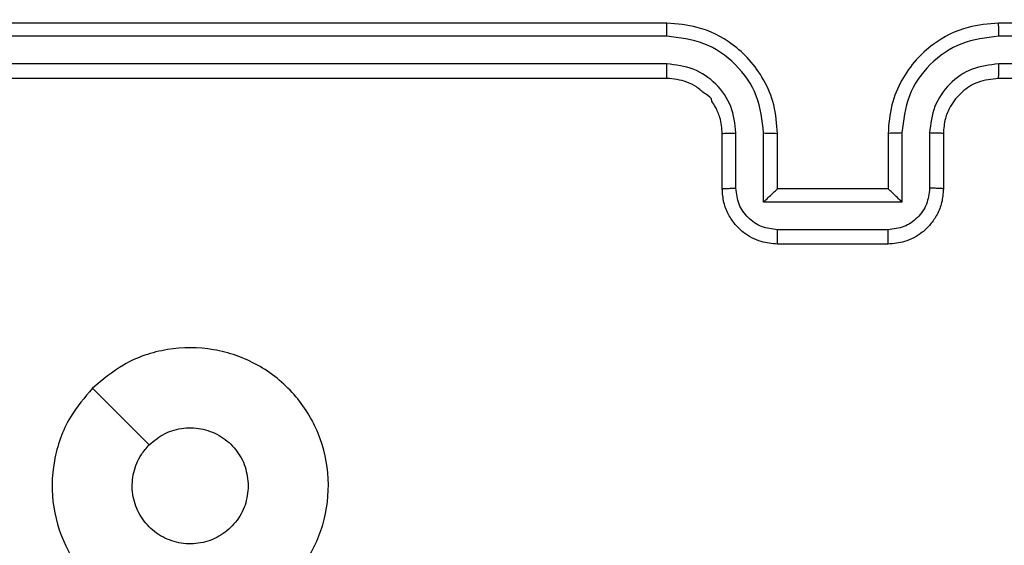
# Model space of a CAD drawing. Units: millimetres. Extents: x -505 to 5381, y 280 to 1426.
# Drawn here: x 425 to 429, y 938 to 940 of the extents above; entities that cross this region are included whole.
import ezdxf

# ---------------------------------------------------------------- set-up
doc = ezdxf.new("R2010")
doc.units = ezdxf.units.MM
doc.header["$LTSCALE"] = 50
doc.header["$PDSIZE"] = -1
doc.layers.add('VP-DIM', color=7, linetype='Continuous')
doc.layers.add('VP-EQ', color=7, linetype='Continuous', true_color=0x8a3492)
doc.dimstyles.get("Standard").update_dxf_attribs({"dimtxt": 14, "dimasz": 20, "dimexe": 20, "dimexo": 50, "dimgap": 20, "dimtad": 0, "dimdec": 0, "dimzin": 0, "dimdsep": 46, "dimtxsty": 'Standard', "dimcen": -0.09, "dimadec": 0, "dimazin": 0, "dimtfac": 1, "dimtdec": 4, "dimtofl": 0, "dimtmove": 0, "dimatfit": 3, "dimfxl": 70, "dimfxlon": 1, "dimtolj": 1, "dimtzin": 0, "dimarcsym": 0})

# ---------------------------------------------------------------- blocks, each defined once
blk = doc.blocks.new('*D630')
at = {"layer": 'Defpoints', "color": 0}
for p in [(145.1485, 1285.8013), (772.256, 870.9736), (145.1485, 672.6289)]:
    blk.add_point(p, dxfattribs=at)
at = {"layer": 'VP-DIM', "color": 0, "lineweight": -2}
for p, q in [((145.1485, 1215.8013), (145.1485, 1305.8013)), ((772.256, 1215.8013), (772.256, 1305.8013)), ((165.1485, 1285.8013), (413.0594, 1285.8013)), ((752.256, 1285.8013), (490.3928, 1285.8013))]:
    blk.add_line(p, q, dxfattribs=at)
at = {"layer": 'VP-DIM', "color": 0}
for points in [[(165.1485, 1289.1346), (165.1485, 1282.4679), (145.1485, 1285.8013)], [(752.256, 1282.4679), (752.256, 1289.1346), (772.256, 1285.8013)]]:
    blk.add_solid(points, dxfattribs=at)
at = {"layer": 'VP-DIM', "color": 0, "insert": (451.7261, 1285.8013), "char_height": 14, "attachment_point": 5}
blk.add_mtext('\\A1;627', dxfattribs=at)
blk = doc.blocks.new('*D631')
at = {"layer": 'Defpoints', "color": 0}
for p in [(-4.8515, 1406.0675), (922.2446, 893.0063), (-4.8515, 687.1287)]:
    blk.add_point(p, dxfattribs=at)
at = {"layer": 'VP-DIM', "color": 0, "lineweight": -2}
for p, q in [((-4.8515, 1336.0675), (-4.8515, 1426.0675)), ((922.2446, 1336.0675), (922.2446, 1426.0675)), ((15.1485, 1406.0675), (398.3844, 1406.0675)), ((902.2446, 1406.0675), (475.7177, 1406.0675))]:
    blk.add_line(p, q, dxfattribs=at)
at = {"layer": 'VP-DIM', "color": 0}
for points in [[(15.1485, 1409.4008), (15.1485, 1402.7342), (-4.8515, 1406.0675)], [(902.2446, 1402.7342), (902.2446, 1409.4008), (922.2446, 1406.0675)]]:
    blk.add_solid(points, dxfattribs=at)
at = {"layer": 'VP-DIM', "color": 0, "insert": (437.051, 1406.0675), "char_height": 14, "attachment_point": 5}
blk.add_mtext('\\A1;927', dxfattribs=at)
blk = doc.blocks.new('wd1413-x16')
at = {"layer": 'VP-EQ', "color": 0, "linetype": 'Continuous', "lineweight": 25}
for p, q in [((427.806, 939.6233), (424.806, 939.6233)), ((432.006, 939.6233), (429.006, 939.6233)), ((427.8056, 939.5759), (424.8036, 939.5759)), ((432.0083, 939.5759), (429.0063, 939.5759)), ((427.8056, 939.4758), (424.8036, 939.4759)), ((432.0083, 939.4759), (429.0063, 939.4758)), ((427.806, 939.4233), (424.806, 939.4233)), ((432.006, 939.4233), (429.006, 939.4233)), ((428.006, 939.0233), (428.006, 939.2233)), ((428.0557, 939.0255), (428.0557, 939.2256)), ((428.1558, 938.9755), (428.1558, 939.2256)), ((428.206, 939.0233), (428.206, 939.2233)), ((428.606, 939.2233), (428.606, 939.0233)), ((428.6561, 939.2256), (428.6561, 938.9755)), ((428.7562, 939.2256), (428.7562, 939.0255)), ((428.806, 939.2233), (428.806, 939.0233)), ((428.206, 939.0233), (428.2059, 939.0233)), ((428.606, 939.0233), (428.206, 939.0233)), ((428.606, 939.0233), (428.606, 939.0233)), ((428.6561, 938.9755), (428.1558, 938.9755)), ((428.6061, 938.8754), (428.2058, 938.8754)), ((428.606, 938.8233), (428.206, 938.8233))]:
    blk.add_line(p, q, dxfattribs=at)
at = {"layer": 'VP-EQ', "color": 0, "linetype": 'Continuous', "lineweight": 25, "flags": 128}
blk.add_lwpolyline([(425.7276, 938.3017), (425.83, 938.1992), (425.9324, 938.0968)], dxfattribs=at)
at = {"layer": 'VP-EQ', "color": 0, "linetype": 'Continuous', "lineweight": 25}
for points, knots in [([(427.8056, 939.5759), (427.8056, 939.5822), (427.8056, 939.5947), (427.8057, 939.6104), (427.8058, 939.6211), (427.8059, 939.6226), (427.806, 939.6233)], [0, 0, 0, 0, 0.25007, 0.49989, 0.749699, 1, 1, 1, 1]), ([(428.206, 939.2233), (428.2033, 939.2585), (428.1981, 939.3262), (428.1596, 939.4175), (428.1072, 939.4913), (428.0292, 939.5613), (427.927, 939.6135), (427.8429, 939.6203), (427.806, 939.6233)], [0, 0, 0, 0, 0.167929, 0.323661, 0.467186, 0.598489, 0.823509, 1, 1, 1, 1]), ([(429.006, 939.6233), (428.9688, 939.6203), (428.8844, 939.6134), (428.7819, 939.5609), (428.7041, 939.4906), (428.652, 939.4169), (428.6137, 939.3259), (428.6086, 939.2583), (428.606, 939.2233)], [0, 0, 0, 0, 0.177611, 0.403003, 0.534212, 0.677457, 0.832724, 1, 1, 1, 1]), ([(429.0063, 939.5759), (429.0063, 939.5822), (429.0063, 939.5947), (429.0062, 939.6104), (429.0061, 939.6211), (429.006, 939.6226), (429.006, 939.6233)], [0, 0, 0, 0, 0.250191, 0.499852, 0.749674, 1, 1, 1, 1]), ([(428.1558, 939.2256), (428.1505, 939.2715), (428.1398, 939.3632), (428.059, 939.4791), (427.9429, 939.5591), (427.8513, 939.5703), (427.8056, 939.5759)], [0, 0, 0, 0, 0.250455, 0.500145, 0.750096, 1, 1, 1, 1]), ([(429.0063, 939.5759), (428.9605, 939.5703), (428.869, 939.5591), (428.7529, 939.4791), (428.6721, 939.3632), (428.6614, 939.2715), (428.6561, 939.2256)], [0, 0, 0, 0, 0.249904, 0.499846, 0.749541, 1, 1, 1, 1]), ([(428.0557, 939.2256), (428.0519, 939.2584), (428.0443, 939.3239), (427.9866, 939.4066), (427.9037, 939.4638), (427.8383, 939.4718), (427.8056, 939.4758)], [0, 0, 0, 0, 0.250452, 0.500147, 0.750096, 1, 1, 1, 1]), ([(427.806, 939.4233), (427.8059, 939.4235), (427.8059, 939.4239), (427.8058, 939.4272), (427.8057, 939.432), (427.8057, 939.4386), (427.8056, 939.4467), (427.8056, 939.4558), (427.8056, 939.4657), (427.8056, 939.4724), (427.8056, 939.4758)], [0, 0, 0, 0, 0.125166, 0.250198, 0.375213, 0.5, 0.624755, 0.7498, 0.874953, 1, 1, 1, 1]), ([(429.0063, 939.4758), (428.9735, 939.472), (428.908, 939.4644), (428.8252, 939.4066), (428.7681, 939.3237), (428.7601, 939.2583), (428.7562, 939.2256)], [0, 0, 0, 0, 0.250434, 0.500123, 0.750064, 1, 1, 1, 1]), ([(429.006, 939.4233), (429.006, 939.4235), (429.006, 939.4239), (429.0061, 939.4272), (429.0062, 939.432), (429.0062, 939.4386), (429.0063, 939.4467), (429.0063, 939.4558), (429.0063, 939.4657), (429.0063, 939.4724), (429.0063, 939.4758)], [0, 0, 0, 0, 0.125164, 0.250189, 0.375201, 0.499987, 0.624725, 0.749785, 0.874936, 1, 1, 1, 1]), ([(428.006, 939.2233), (428.0043, 939.2431), (428.0015, 939.2767), (427.9847, 939.3148), (427.9732, 939.3331), (427.9684, 939.34), (427.9679, 939.3406), (427.9678, 939.3409), (427.9678, 939.3409), (427.9677, 939.3409), (427.9677, 939.3409), (427.9696, 939.3532), (427.9395, 939.3678), (427.9152, 939.3936), (427.8673, 939.4167), (427.8301, 939.4207), (427.806, 939.4233)], [0, 0, 0, 0, 0.189208, 0.320288, 0.392962, 0.397937, 0.400072, 0.400324, 0.400471, 0.400488, 0.400494, 0.400499, 0.5107, 0.642697, 0.768396, 1, 1, 1, 1]), ([(429.006, 939.4233), (428.9803, 939.4204), (428.9323, 939.4151), (428.8711, 939.376), (428.8326, 939.3283), (428.8101, 939.2756), (428.8074, 939.2417), (428.806, 939.2233)], [0, 0, 0, 0, 0.244438, 0.45734, 0.675444, 0.824545, 1, 1, 1, 1]), ([(428.006, 939.2233), (428.0067, 939.2236), (428.0083, 939.2242), (428.0197, 939.225), (428.0362, 939.2255), (428.0492, 939.2256), (428.0557, 939.2256)], [0, 0, 0, 0, 0.250157, 0.500071, 0.749811, 1, 1, 1, 1]), ([(428.1558, 939.2256), (428.1623, 939.2256), (428.1755, 939.2255), (428.1921, 939.225), (428.2036, 939.2242), (428.2052, 939.2236), (428.206, 939.2233)], [0, 0, 0, 0, 0.250171, 0.499924, 0.749809, 1, 1, 1, 1]), ([(428.6561, 939.2256), (428.6495, 939.2256), (428.6364, 939.2255), (428.6198, 939.225), (428.6083, 939.2242), (428.6067, 939.2236), (428.606, 939.2233)], [0, 0, 0, 0, 0.250174, 0.500106, 0.749754, 1, 1, 1, 1]), ([(428.806, 939.2233), (428.8052, 939.2236), (428.8036, 939.2242), (428.7922, 939.225), (428.7757, 939.2255), (428.7627, 939.2256), (428.7562, 939.2256)], [0, 0, 0, 0, 0.250389, 0.499993, 0.749892, 1, 1, 1, 1]), ([(428.006, 939.0233), (428.0069, 939.0236), (428.0088, 939.0243), (428.0221, 939.025), (428.0385, 939.0254), (428.05, 939.0255), (428.0557, 939.0255)], [0, 0, 0, 0, 0.279765, 0.559033, 0.779529, 1, 1, 1, 1]), ([(428.206, 938.8233), (428.1858, 938.8251), (428.1416, 938.829), (428.0893, 938.8577), (428.0515, 938.8939), (428.027, 938.9305), (428.0095, 938.9745), (428.0071, 939.0067), (428.006, 939.0233)], [0, 0, 0, 0, 0.192248, 0.422514, 0.552508, 0.692094, 0.841261, 1, 1, 1, 1]), ([(428.2058, 938.8754), (428.1862, 938.8778), (428.147, 938.8826), (428.0972, 938.9169), (428.0626, 938.9665), (428.058, 939.0058), (428.0557, 939.0255)], [0, 0, 0, 0, 0.249904, 0.499848, 0.749545, 1, 1, 1, 1]), ([(428.1558, 938.9755), (428.1613, 938.981), (428.1723, 938.992), (428.1858, 939.0051), (428.1953, 939.0141), (428.201, 939.0193), (428.2048, 939.0227), (428.2055, 939.0231), (428.2059, 939.0233)], [0, 0, 0, 0, 0.251494, 0.502564, 0.646452, 0.775723, 0.89244, 1, 1, 1, 1]), ([(428.806, 939.0233), (428.8048, 939.0068), (428.8025, 938.9746), (428.785, 938.9307), (428.7607, 938.8942), (428.7229, 938.8579), (428.6706, 938.8291), (428.6262, 938.8251), (428.606, 938.8233)], [0, 0, 0, 0, 0.158209, 0.306999, 0.446359, 0.576282, 0.806844, 1, 1, 1, 1]), ([(428.6561, 938.9755), (428.6506, 938.981), (428.6395, 938.9919), (428.6261, 939.005), (428.6166, 939.0141), (428.6109, 939.0193), (428.6071, 939.0227), (428.6064, 939.0231), (428.606, 939.0233)], [0, 0, 0, 0, 0.251436, 0.502471, 0.646458, 0.775736, 0.892461, 1, 1, 1, 1]), ([(428.7562, 939.0255), (428.7539, 939.0058), (428.7493, 938.9665), (428.7147, 938.9169), (428.6649, 938.8826), (428.6257, 938.8778), (428.6061, 938.8754)], [0, 0, 0, 0, 0.250456, 0.500151, 0.750096, 1, 1, 1, 1]), ([(428.806, 939.0233), (428.805, 939.0236), (428.8031, 939.0243), (428.7898, 939.025), (428.7734, 939.0254), (428.7619, 939.0255), (428.7562, 939.0255)], [0, 0, 0, 0, 0.279978, 0.559204, 0.779543, 1, 1, 1, 1]), ([(428.206, 938.8233), (428.2059, 938.8235), (428.2059, 938.8239), (428.2059, 938.8271), (428.2059, 938.8319), (428.2059, 938.8385), (428.2058, 938.8465), (428.2058, 938.8555), (428.2058, 938.8653), (428.2058, 938.872), (428.2058, 938.8754)], [0, 0, 0, 0, 0.124907, 0.250173, 0.375283, 0.499993, 0.624699, 0.74972, 0.874959, 1, 1, 1, 1]), ([(428.606, 938.8233), (428.606, 938.8235), (428.606, 938.8239), (428.606, 938.8271), (428.606, 938.8319), (428.606, 938.8385), (428.6061, 938.8465), (428.6061, 938.8555), (428.6061, 938.8653), (428.6061, 938.872), (428.6061, 938.8754)], [0, 0, 0, 0, 0.124913, 0.250187, 0.375304, 0.500009, 0.624737, 0.749764, 0.874915, 1, 1, 1, 1]), ([(425.7275, 938.3016), (425.7634, 938.3319), (425.8424, 938.3987), (425.9968, 938.4506), (426.1672, 938.4498), (426.3296, 938.3939), (426.4626, 938.2858), (426.553, 938.1408), (426.5899, 937.9742), (426.5695, 937.8042), (426.4942, 937.6507), (426.3724, 937.5304), (426.2174, 937.4577), (426.0473, 937.44), (425.881, 937.4794), (425.7372, 937.5722), (425.6321, 937.7071), (425.5774, 937.8693), (425.5803, 938.0398), (425.6332, 938.1913), (425.6988, 938.268), (425.7275, 938.3016)], [0, 0, 0, 0, 0.044736, 0.098638, 0.151934, 0.205874, 0.260191, 0.313197, 0.366983, 0.420857, 0.474336, 0.527986, 0.581905, 0.635427, 0.689069, 0.742822, 0.79663, 0.850209, 0.903793, 0.957775, 1, 1, 1, 1]), ([(425.9324, 938.0968), (425.9507, 938.1118), (425.9874, 938.1419), (426.0574, 938.1608), (426.1288, 938.157), (426.1953, 938.1293), (426.2484, 938.0813), (426.2841, 938.0185), (426.2887, 937.9716), (426.291, 937.9483)], [0, 0, 0, 0, 0.143036, 0.286071, 0.429053, 0.572254, 0.71551, 0.858785, 1, 1, 1, 1]), ([(426.291, 937.9483), (426.2886, 937.9247), (426.284, 937.8775), (426.2478, 937.8147), (426.1946, 937.7669), (426.1281, 937.7396), (426.0564, 937.7357), (425.9875, 937.7558), (425.929, 937.7976), (425.8877, 937.8564), (425.8681, 937.9257), (425.8728, 937.9972), (425.8968, 938.0563), (425.9224, 938.0854), (425.9324, 938.0968)], [0, 0, 0, 0, 0.08585, 0.1717, 0.257506, 0.34329, 0.429101, 0.514999, 0.600979, 0.686988, 0.773, 0.858939, 0.944849, 1, 1, 1, 1])]:
    blk.add_open_spline(points, degree=3, knots=knots, dxfattribs=at)
blk = doc.blocks.new('wd1413-x16 2d')
at = {"layer": 'VP-EQ', "color": 0}
blk.add_blockref('wd1413-x16', (0, 0), dxfattribs=at)

msp = doc.modelspace()

# ---------------------------------------------------------------- block references
at = {"layer": 'VP-EQ', "color": 0}
msp.add_blockref('wd1413-x16 2d', (0, 0), dxfattribs=at)

# ---------------------------------------------------------------- dimensions: what is measured, and where the dimension line sits
at = {"layer": 'VP-DIM'}
for base, p1, p2, picture, middle in [((-4.8515, 1406.0675), (922.2446, 893.0063), (-4.8515, 687.1287), '*D631', (437.051, 1406.0675)), ((145.1485, 1285.8013), (772.256, 870.9736), (145.1485, 672.6289), '*D630', (451.7261, 1285.8013))]:
    dim = msp.add_linear_dim(base=base, p1=p1, p2=p2, angle=180, dimstyle='Standard', dxfattribs=at)
    dim.commit()
    dim.dimension.update_dxf_attribs({"geometry": picture, "text_midpoint": middle, "dimtype": 160})

doc.saveas('drawing.dxf')
